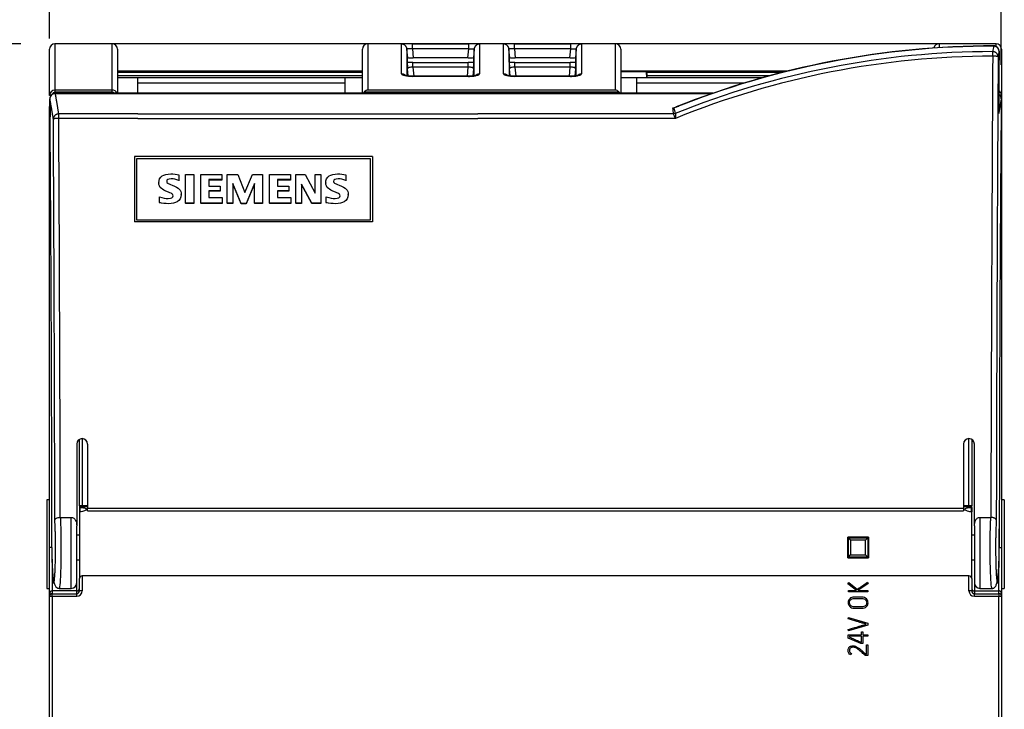
# Model space of a CAD drawing. Units: millimetres. Extents: x 0 to 420, y 0 to 297.
# Drawn here: x 87 to 159, y 171 to 222 of the extents above; entities that cross this region are included whole.
import ezdxf
from ezdxf.enums import TextEntityAlignment as Align

# ---------------------------------------------------------------- set-up
doc = ezdxf.new("R2010")
doc.units = ezdxf.units.MM
for name, color, linetype in [('$DDT_AUDIT_GENERATED_(3DD)', 7, 'Continuous'), ('$DDT_AUDIT_GENERATED_(3E4)', 7, 'Continuous'), ('BESCHRIFTUNG_LED', 7, 'Continuous'), ('BESCHRIFTUNG_TYP', 7, 'Continuous'), ('BOARD', 7, 'Continuous'), ('C98130-A7569-C00', 7, 'Continuous'), ('Default', 7, 'Continuous'), ('SIEMENS-KLEBER-1', 7, 'Continuous')]:
    doc.layers.add(name, color=color, linetype=linetype)
doc.styles.add('SEACAD_seiso_ttf', font='seiso.ttf')
doc.dimstyles.new('Siemens', dxfattribs={"dimtxt": 5, "dimasz": 5, "dimexe": 2.5, "dimexo": 2.5, "dimgap": 0.5, "dimtad": 1, "dimdec": 1, "dimdsep": 46, "dimtxsty": 'SEACAD_seiso_ttf', "dimblk1": '_SE_FILLED', "dimblk2": '_SE_FILLED', "dimsah": 1, "dimcen": 2.5, "dimadec": 1, "dimazin": 0, "dimtfac": 1, "dimtdec": 1, "dimtofl": 0, "dimtmove": 0, "dimatfit": 3, "dimfxl": 1, "dimtolj": 1, "dimarcsym": 0})

# ---------------------------------------------------------------- blocks, each defined once
blk = doc.blocks.new('SE')
at = {"layer": '$DDT_AUDIT_GENERATED_(3DD)', "color": 7, "linetype": 'Continuous'}
for p, q in [((110.756, 217.703), (95.516, 217.703)), ((95.516, 217.322), (95.516, 217.703)), ((110.756, 217.322), (95.516, 217.322)), ((95.516, 216.569), (95.516, 217.322)), ((110.756, 217.322), (110.756, 217.703)), ((110.756, 216.569), (110.756, 217.322))]:
    blk.add_line(p, q, dxfattribs=at)
at = {"layer": '$DDT_AUDIT_GENERATED_(3E4)', "color": 7, "linetype": 'Continuous'}
for p, q in [((141.41, 217.707), (132.192, 217.707)), ((132.192, 217.326), (132.192, 217.707)), ((140.121, 217.326), (132.192, 217.326)), ((132.192, 216.569), (132.192, 217.326))]:
    blk.add_line(p, q, dxfattribs=at)
at = {"layer": 'BESCHRIFTUNG_LED', "color": 7, "linetype": 'Continuous'}
for p, q in [((147.716, 180.549), (147.776, 180.629)), ((148.356, 180.058), (147.716, 180.549)), ((147.776, 180.629), (148.405, 180.149)), ((149.216, 180.571), (148.455, 180.058)), ((149.158, 180.656), (149.216, 180.571)), ((147.747, 180.058), (148.356, 180.058)), ((147.747, 179.955), (147.747, 180.058)), ((149.186, 179.955), (147.747, 179.955)), ((148.455, 180.058), (149.186, 180.058)), ((149.186, 180.058), (149.186, 179.955)), ((147.733, 177.963), (147.76, 178.062)), ((147.76, 178.062), (149.186, 177.647)), ((149.186, 177.507), (147.76, 177.09)), ((149.186, 177.647), (149.186, 177.507)), ((147.76, 177.09), (147.733, 177.188)), ((147.742, 176.798), (148.703, 176.798)), ((147.742, 176.559), (147.742, 176.798)), ((147.842, 176.695), (147.842, 176.625)), ((148.703, 176.695), (147.842, 176.695)), ((148.703, 177.01), (148.806, 177.01)), ((148.703, 176.798), (148.703, 177.01)), ((148.703, 176.254), (148.703, 176.695)), ((148.806, 177.01), (148.806, 176.798)), ((148.806, 176.798), (149.186, 176.798)), ((148.806, 176.695), (148.806, 176.154)), ((149.186, 176.695), (148.806, 176.695)), ((149.186, 176.798), (149.186, 176.695)), ((148.657, 176.154), (147.742, 176.559)), ((148.806, 176.154), (148.657, 176.154)), ((148.677, 176.254), (148.703, 176.254)), ((149.083, 175.38), (149.083, 176.05)), ((149.083, 176.05), (149.186, 176.05)), ((149.186, 176.05), (149.186, 175.28)), ((147.967, 175.424), (147.921, 175.333)), ((149.186, 175.28), (149.002, 175.28)), ((149.035, 175.38), (149.083, 175.38))]:
    blk.add_line(p, q, dxfattribs=at)
for points, knots in [([(148.405, 180.149), (148.412, 180.152), (148.428, 180.163), (148.454, 180.18), (148.479, 180.197), (148.51, 180.219), (148.547, 180.243), (148.586, 180.268), (148.625, 180.295), (148.669, 180.326), (148.713, 180.357), (148.759, 180.386), (148.804, 180.416), (148.91, 180.489), (149.029, 180.569), (149.158, 180.656)], [0, 0, 0, 0, 0.063784, 0.063784, 0.063784, 0.187838, 0.187838, 0.187838, 0.350339, 0.350339, 0.350339, 0.528844, 0.528844, 0.528844, 1, 1, 1, 1]), ([(148.179, 178.747), (148.107, 178.747), (148.044, 178.759), (147.988, 178.784), (147.932, 178.808), (147.887, 178.841), (147.849, 178.882), (147.812, 178.922), (147.784, 178.969), (147.764, 179.019), (147.744, 179.07), (147.735, 179.121), (147.735, 179.227), (147.745, 179.278), (147.764, 179.324), (147.784, 179.372), (147.811, 179.413), (147.847, 179.448), (147.887, 179.488), (147.936, 179.519), (147.993, 179.54), (148.049, 179.56), (148.111, 179.572), (148.179, 179.572), (148.363, 179.572), (148.546, 179.572), (148.729, 179.572), (148.806, 179.572), (148.873, 179.56), (148.93, 179.534), (148.988, 179.508), (149.038, 179.476), (149.118, 179.396), (149.148, 179.35), (149.188, 179.247), (149.198, 179.196), (149.198, 179.034), (149.158, 178.941), (149.08, 178.867), (148.995, 178.786), (148.876, 178.747), (148.729, 178.747), (148.546, 178.747), (148.363, 178.747), (148.179, 178.747)], [0, 0, 0, 0, 0.05099, 0.05099, 0.05099, 0.095476, 0.095476, 0.095476, 0.13757, 0.13757, 0.13757, 0.177699, 0.177699, 0.218557, 0.218557, 0.218557, 0.25751, 0.25751, 0.25751, 0.302502, 0.302502, 0.302502, 0.351962, 0.351962, 0.351962, 0.494591, 0.494591, 0.494591, 0.548073, 0.548073, 0.548073, 0.589458, 0.589458, 0.630843, 0.630843, 0.672227, 0.672227, 0.758759, 0.758759, 0.758759, 0.857304, 0.857304, 0.857304, 1, 1, 1, 1]), ([(149.01, 178.943), (149.066, 178.997), (149.095, 179.063), (149.095, 179.184), (149.088, 179.224), (149.057, 179.302), (149.034, 179.338), (148.971, 179.399), (148.933, 179.422), (148.842, 179.461), (148.789, 179.469), (148.729, 179.469), (148.546, 179.469), (148.363, 179.469), (148.179, 179.469), (148.066, 179.469), (147.979, 179.438), (147.919, 179.376), (147.866, 179.321), (147.837, 179.254), (147.837, 179.135), (147.845, 179.095), (147.859, 179.056), (147.874, 179.016), (147.895, 178.981), (147.924, 178.951), (147.953, 178.92), (147.989, 178.895), (148.032, 178.877), (148.075, 178.859), (148.123, 178.849), (148.179, 178.849), (148.363, 178.849), (148.546, 178.849), (148.729, 178.849), (148.851, 178.849), (148.944, 178.88), (149.01, 178.943)], [0, 0, 0, 0, 0.080879, 0.080879, 0.120842, 0.120842, 0.160806, 0.160806, 0.200769, 0.200769, 0.240733, 0.240733, 0.240733, 0.411917, 0.411917, 0.411917, 0.500404, 0.500404, 0.500404, 0.571662, 0.571662, 0.60772, 0.60772, 0.60772, 0.646355, 0.646355, 0.646355, 0.687231, 0.687231, 0.687231, 0.734419, 0.734419, 0.734419, 0.905608, 0.905608, 0.905608, 1, 1, 1, 1]), ([(149.066, 177.577), (149.053, 177.58), (149.025, 177.589), (148.98, 177.601), (148.934, 177.614), (148.879, 177.631), (148.814, 177.65), (148.75, 177.669), (148.678, 177.69), (148.6, 177.713), (148.521, 177.736), (148.442, 177.759), (148.361, 177.781), (148.173, 177.835), (147.963, 177.896), (147.733, 177.963)], [0, 0, 0, 0, 0.064311, 0.064311, 0.064311, 0.188783, 0.188783, 0.188783, 0.349746, 0.349746, 0.349746, 0.528339, 0.528339, 0.528339, 1, 1, 1, 1]), ([(147.733, 177.188), (147.963, 177.254), (148.173, 177.315), (148.361, 177.37), (148.442, 177.393), (148.521, 177.417), (148.6, 177.44), (148.678, 177.463), (148.75, 177.484), (148.814, 177.502), (148.879, 177.521), (148.934, 177.537), (148.98, 177.551), (149.025, 177.564), (149.053, 177.573), (149.066, 177.577)], [0, 0, 0, 0, 0.471479, 0.471479, 0.471479, 0.650388, 0.650388, 0.650388, 0.811098, 0.811098, 0.811098, 0.935522, 0.935522, 0.935522, 1, 1, 1, 1]), ([(147.921, 175.333), (147.795, 175.396), (147.733, 175.499), (147.733, 175.68), (147.736, 175.716), (147.745, 175.747), (147.753, 175.777), (147.763, 175.804), (147.774, 175.828), (147.786, 175.852), (147.8, 175.871), (147.831, 175.903), (147.846, 175.916), (147.86, 175.927), (147.892, 175.95), (147.928, 175.966), (148.004, 175.985), (148.042, 175.99), (148.116, 175.99), (148.15, 175.987), (148.183, 175.98), (148.216, 175.974), (148.247, 175.966), (148.275, 175.956), (148.318, 175.939), (148.369, 175.913), (148.424, 175.876), (148.48, 175.84), (148.54, 175.794), (148.605, 175.743), (148.67, 175.691), (148.738, 175.633), (148.883, 175.51), (148.958, 175.446), (149.035, 175.38)], [0, 0, 0, 0, 0.181934, 0.181934, 0.233563, 0.233563, 0.233563, 0.274738, 0.274738, 0.274738, 0.306301, 0.306301, 0.337863, 0.337863, 0.337863, 0.392687, 0.392687, 0.447512, 0.447512, 0.498224, 0.498224, 0.498224, 0.543482, 0.543482, 0.543482, 0.624353, 0.624353, 0.624353, 0.731295, 0.731295, 0.731295, 0.865648, 0.865648, 1, 1, 1, 1]), ([(147.842, 176.625), (147.842, 176.621), (147.878, 176.609), (147.922, 176.59), (147.967, 176.571), (148.018, 176.547), (148.14, 176.494), (148.205, 176.465), (148.342, 176.404), (148.406, 176.376), (148.464, 176.349), (148.523, 176.322), (148.573, 176.301), (148.653, 176.265), (148.674, 176.256), (148.677, 176.254)], [0, 0, 0, 0, 0.096186, 0.096186, 0.096186, 0.312539, 0.312539, 0.528892, 0.528892, 0.745245, 0.745245, 0.745245, 0.872622, 0.872622, 1, 1, 1, 1]), ([(149.002, 175.28), (148.997, 175.284), (148.992, 175.287), (148.988, 175.291), (148.957, 175.316), (148.924, 175.347), (148.844, 175.417), (148.802, 175.453), (148.712, 175.53), (148.665, 175.568), (148.619, 175.608), (148.572, 175.648), (148.524, 175.683), (148.48, 175.716), (148.434, 175.75), (148.391, 175.779), (148.35, 175.805), (148.31, 175.83), (148.274, 175.848), (148.243, 175.859), (148.221, 175.868), (148.196, 175.874), (148.167, 175.879), (148.14, 175.885), (148.111, 175.887), (148.052, 175.887), (148.023, 175.884), (147.997, 175.877), (147.969, 175.87), (147.944, 175.859), (147.921, 175.843), (147.863, 175.802), (147.835, 175.733), (147.834, 175.64), (147.833, 175.542), (147.879, 175.469), (147.967, 175.424)], [0, 0, 0, 0, 0.010227, 0.010227, 0.010227, 0.100721, 0.100721, 0.191215, 0.191215, 0.281709, 0.281709, 0.281709, 0.380347, 0.380347, 0.380347, 0.468086, 0.468086, 0.468086, 0.535103, 0.535103, 0.535103, 0.579185, 0.579185, 0.579185, 0.627177, 0.627177, 0.675168, 0.675168, 0.675168, 0.721661, 0.721661, 0.721661, 0.849942, 0.849942, 0.849942, 1, 1, 1, 1])]:
    blk.add_open_spline(points, degree=3, knots=knots, dxfattribs=at)
at = {"layer": 'BESCHRIFTUNG_TYP', "color": 7, "linetype": 'Continuous'}
for p, q in [((159.026, 195.207), (159.016, 195.207)), ((159.026, 193.29), (159.016, 193.29)), ((159.026, 192.801), (159.016, 192.801)), ((159.016, 192.706), (159.026, 192.706)), ((159.026, 191.711), (159.016, 191.711)), ((159.026, 191.701), (159.016, 191.701)), ((159.026, 191.701), (159.026, 191.711)), ((159.026, 191.101), (159.016, 191.101)), ((159.026, 189.778), (159.016, 189.778)), ((159.016, 189.301), (159.026, 189.301)), ((159.026, 188.701), (159.016, 188.701)), ((159.026, 186.901), (159.016, 186.901)), ((159.016, 186.877), (159.026, 186.877)), ((159.026, 185.902), (159.016, 185.902)), ((159.026, 185.901), (159.016, 185.901)), ((159.026, 185.899), (159.016, 185.899)), ((159.026, 185.889), (159.016, 185.889)), ((159.026, 185.401), (159.016, 185.401)), ((159.026, 185.396), (159.016, 185.396)), ((159.026, 185.217), (159.016, 185.217)), ((159.026, 185.149), (159.016, 185.149)), ((159.026, 184.4), (159.016, 184.4)), ((159.026, 183.801), (159.016, 183.801)), ((159.026, 183.799), (159.016, 183.799)), ((159.026, 183.345), (159.016, 183.345)), ((159.026, 183.302), (159.016, 183.302)), ((159.026, 183.037), (159.016, 183.037)), ((159.026, 182.51), (159.016, 182.51)), ((159.026, 182.492), (159.016, 182.492)), ((159.016, 182.301), (159.026, 182.301)), ((159.026, 181.701), (159.016, 181.701)), ((159.026, 181.699), (159.016, 181.699)), ((159.026, 181.694), (159.016, 181.694)), ((159.026, 181.694), (159.016, 181.694)), ((159.026, 181.688), (159.016, 181.688)), ((159.026, 180.431), (159.016, 180.431)), ((159.026, 180.422), (159.016, 180.422)), ((159.016, 180.42), (159.026, 180.42)), ((159.026, 180.094), (159.016, 180.094)), ((159.026, 180.04), (159.016, 180.04)), ((159.026, 180.04), (159.016, 180.04)), ((159.026, 180.038), (159.016, 180.038)), ((159.026, 180.034), (159.016, 180.034)), ((159.026, 180.031), (159.016, 180.031)), ((159.026, 180.027), (159.016, 180.027)), ((159.026, 179.658), (159.026, 179.781)), ((159.026, 178.775), (159.016, 178.775)), ((159.016, 178.768), (159.026, 178.768)), ((159.026, 178.766), (159.016, 178.766)), ((159.026, 178.618), (159.016, 178.618)), ((159.026, 178.594), (159.016, 178.594)), ((159.026, 178.267), (159.016, 178.267)), ((159.026, 178.212), (159.016, 178.212)), ((159.026, 178.205), (159.016, 178.205)), ((159.026, 177.515), (159.016, 177.515)), ((159.026, 177.138), (159.016, 177.138)), ((159.026, 177.102), (159.016, 177.102)), ((159.016, 176.939), (159.026, 176.939)), ((159.026, 176.792), (159.016, 176.792)), ((159.026, 176.767), (159.016, 176.767)), ((159.026, 176.44), (159.016, 176.44)), ((159.026, 176.381), (159.016, 176.381)), ((159.026, 176.379), (159.016, 176.379)), ((159.026, 176.372), (159.016, 176.372)), ((159.026, 176.147), (159.016, 176.147)), ((159.026, 176.062), (159.016, 176.062)), ((159.026, 175.12), (159.016, 175.12)), ((159.026, 175.113), (159.016, 175.113)), ((159.016, 175.113), (159.026, 175.113)), ((159.026, 174.965), (159.016, 174.965)), ((159.026, 174.941), (159.016, 174.941)), ((159.026, 174.614), (159.016, 174.614)), ((159.026, 174.561), (159.016, 174.561)), ((159.026, 174.561), (159.016, 174.561)), ((159.026, 174.558), (159.016, 174.558)), ((159.026, 174.558), (159.016, 174.558)), ((159.026, 174.558), (159.016, 174.558)), ((159.016, 173.289), (159.026, 173.289)), ((159.016, 173.287), (159.026, 173.287)), ((159.016, 173.284), (159.026, 173.284)), ((159.026, 173.139), (159.016, 173.139)), ((159.026, 173.115), (159.016, 173.115)), ((159.026, 172.745), (159.016, 172.745)), ((159.026, 172.728), (159.016, 172.728)), ((159.026, 172.726), (159.016, 172.726)), ((159.026, 171.469), (159.016, 171.469)), ((159.026, 171.46), (159.016, 171.46)), ((159.026, 171.448), (159.016, 171.448))]:
    blk.add_line(p, q, dxfattribs=at)
at = {"layer": 'BOARD', "color": 7, "linetype": 'Continuous'}
for p, q in [((112.016, 217.706), (94.016, 217.706)), ((132.192, 217.706), (131.016, 217.706))]:
    blk.add_line(p, q, dxfattribs=at)
at = {"layer": 'C98130-A7569-C00', "color": 7, "linetype": 'Continuous'}
for p, q in [((93.616, 220.206), (89.416, 220.206)), ((89.416, 220.206), (89.416, 216.812)), ((112.416, 220.206), (93.616, 220.206)), ((93.616, 216.812), (93.616, 220.206)), ((112.416, 220.206), (112.416, 216.812)), ((130.616, 220.206), (112.416, 220.206)), ((114.901, 217.988), (114.9, 220.181)), ((115.695, 220.196), (119.837, 220.196)), ((115.695, 219.831), (115.695, 220.196)), ((119.837, 219.831), (119.837, 220.196)), ((120.633, 220.181), (120.632, 217.988)), ((122.401, 217.988), (122.4, 220.181)), ((123.195, 220.196), (127.337, 220.196)), ((123.195, 219.831), (123.195, 220.196)), ((127.337, 219.831), (127.337, 220.196)), ((128.133, 220.181), (128.132, 217.988)), ((154.416, 220.206), (130.616, 220.206)), ((130.616, 216.812), (130.616, 220.206)), ((154.416, 220.206), (154.416, 219.927)), ((158.616, 220.206), (154.416, 220.206)), ((158.616, 220.007), (158.616, 220.206)), ((89.016, 216.401), (89.016, 219.806)), ((94.016, 219.806), (94.016, 216.569)), ((112.016, 216.569), (112.016, 219.806)), ((115.298, 219.816), (115.299, 217.878)), ((115.353, 219.185), (115.298, 219.816)), ((119.837, 219.831), (115.695, 219.831)), ((115.695, 219.831), (115.753, 219.176)), ((119.78, 219.176), (119.837, 219.831)), ((120.234, 219.816), (120.179, 219.185)), ((120.234, 217.869), (120.234, 219.816)), ((122.798, 219.816), (122.799, 217.878)), ((122.853, 219.185), (122.798, 219.816)), ((127.337, 219.831), (123.195, 219.831)), ((123.195, 219.831), (123.253, 219.176)), ((127.28, 219.176), (127.337, 219.831)), ((127.734, 219.816), (127.679, 219.185)), ((127.734, 217.869), (127.734, 219.816)), ((131.016, 219.806), (131.016, 216.569)), ((158.427, 220.036), (158.427, 220.054)), ((159.016, 219.806), (159.016, 216.401)), ((115.311, 219.187), (115.312, 218.826)), ((115.733, 218.843), (119.8, 218.843)), ((115.733, 218.481), (115.733, 218.843)), ((115.748, 219.176), (115.748, 219.174)), ((119.784, 219.176), (115.748, 219.176)), ((119.784, 219.174), (115.748, 219.174)), ((119.784, 219.176), (119.784, 219.174)), ((119.8, 218.481), (119.8, 218.843)), ((120.221, 218.826), (120.222, 219.187)), ((122.811, 219.187), (122.812, 218.826)), ((123.233, 218.843), (127.3, 218.843)), ((123.233, 218.481), (123.233, 218.843)), ((123.248, 219.176), (123.248, 219.174)), ((127.284, 219.176), (123.248, 219.176)), ((127.284, 219.174), (123.248, 219.174)), ((127.284, 219.176), (127.284, 219.174)), ((127.3, 218.481), (127.3, 218.843)), ((127.721, 218.826), (127.722, 219.187)), ((112.016, 218.185), (94.016, 218.185)), ((94.016, 218.11), (112.016, 218.11)), ((115.39, 217.842), (115.344, 218.371)), ((115.733, 218.481), (115.79, 217.823)), ((119.8, 218.481), (115.733, 218.481)), ((119.743, 217.823), (119.8, 218.481)), ((120.189, 218.371), (120.143, 217.84)), ((122.89, 217.842), (122.844, 218.371)), ((123.233, 218.481), (123.29, 217.823)), ((127.3, 218.481), (123.233, 218.481)), ((127.243, 217.823), (127.3, 218.481)), ((127.689, 218.371), (127.643, 217.84)), ((143.206, 218.185), (131.016, 218.185)), ((131.016, 218.169), (132.884, 218.169)), ((132.884, 218.169), (132.898, 217.707)), ((132.942, 218.11), (132.884, 218.169)), ((132.942, 218.11), (142.919, 218.11)), ((112.016, 217.852), (94.016, 217.852)), ((115.713, 217.823), (115.713, 217.813)), ((119.82, 217.823), (115.713, 217.823)), ((119.82, 217.813), (115.713, 217.813)), ((119.947, 217.826), (119.82, 217.825)), ((119.82, 217.823), (119.82, 217.813)), ((123.213, 217.823), (123.213, 217.813)), ((127.32, 217.823), (123.213, 217.823)), ((127.32, 217.813), (123.213, 217.813)), ((127.447, 217.826), (127.32, 217.825)), ((127.32, 217.823), (127.32, 217.813)), ((132.945, 217.707), (132.945, 217.852)), ((141.933, 217.852), (132.945, 217.852)), ((89.416, 216.812), (93.616, 216.812)), ((89.416, 216.812), (89.416, 216.652)), ((93.616, 216.652), (89.416, 216.652)), ((89.443, 216.555), (89.443, 216.569)), ((137.79, 216.569), (89.443, 216.569)), ((89.443, 216.555), (95.516, 216.555)), ((93.616, 216.652), (93.616, 216.812)), ((95.516, 216.555), (120.516, 216.555)), ((112.216, 216.652), (112.216, 216.569)), ((130.816, 216.652), (112.216, 216.652)), ((112.416, 216.812), (130.616, 216.812)), ((120.516, 216.555), (137.746, 216.555)), ((130.816, 216.569), (130.816, 216.652)), ((89.048, 216.156), (89.059, 214.853)), ((159.016, 216.401), (159.016, 183.206)), ((89.016, 183.206), (89.016, 215.597)), ((95.516, 215.061), (89.698, 215.061)), ((89.698, 214.724), (89.698, 215.061)), ((95.516, 215.061), (120.516, 215.061)), ((134.89, 215.061), (120.516, 215.061)), ((135.027, 215.089), (134.89, 215.061)), ((135.027, 215.089), (134.95, 215.499)), ((95.516, 214.725), (89.698, 214.724)), ((95.516, 214.724), (95.516, 214.725)), ((95.516, 214.724), (120.516, 214.724)), ((120.516, 214.724), (120.516, 214.725)), ((135.033, 214.725), (120.516, 214.725)), ((95.266, 211.933), (95.266, 207.133)), ((112.766, 211.933), (95.266, 211.933)), ((112.766, 211.933), (112.766, 207.133)), ((112.766, 207.133), (95.266, 207.133)), ((91.216, 186.28), (91.216, 191.153)), ((91.416, 191.206), (91.416, 186.262)), ((156.616, 186.262), (156.616, 191.206)), ((156.816, 191.152), (156.816, 186.28)), ((91.016, 190.806), (91.016, 184.811)), ((91.816, 190.806), (91.816, 186.099)), ((156.216, 190.806), (156.216, 186.099)), ((157.016, 184.811), (157.016, 190.806)), ((89.016, 186.706), (88.82, 186.706)), ((88.82, 186.706), (88.82, 180.206)), ((91.216, 186.28), (91.216, 186.195)), ((91.816, 186.195), (91.216, 186.195)), ((91.216, 186.195), (91.216, 186.145)), ((91.216, 186.145), (91.216, 185.832)), ((91.266, 186.145), (91.216, 186.145)), ((91.266, 185.832), (91.266, 186.145)), ((91.816, 186.262), (91.416, 186.262)), ((91.816, 186.099), (156.216, 186.099)), ((91.816, 185.891), (91.816, 186.099)), ((156.616, 186.262), (156.216, 186.262)), ((156.816, 186.195), (156.216, 186.195)), ((156.216, 186.099), (156.216, 185.891)), ((156.766, 186.145), (156.816, 186.145)), ((156.766, 186.145), (156.766, 185.832)), ((156.816, 186.195), (156.816, 186.28)), ((156.816, 186.145), (156.816, 186.195)), ((156.816, 186.145), (156.816, 185.832)), ((159.213, 186.706), (159.016, 186.706)), ((159.213, 186.706), (159.213, 180.206)), ((89.811, 185.421), (90.616, 185.421)), ((90.616, 180.206), (90.616, 185.421)), ((91.216, 185.832), (91.216, 180.938)), ((91.266, 185.832), (91.216, 185.832)), ((91.716, 186.021), (91.716, 186.02)), ((91.816, 185.891), (156.216, 185.891)), ((156.316, 186.02), (156.316, 186.021)), ((156.766, 185.832), (156.816, 185.832)), ((156.816, 180.938), (156.816, 185.832)), ((157.416, 185.421), (157.416, 180.206)), ((157.416, 185.421), (158.222, 185.421)), ((91.016, 180.606), (91.016, 184.811)), ((157.016, 184.811), (157.016, 180.606)), ((91.216, 184.106), (91.016, 184.106)), ((149.22, 183.96), (147.713, 183.96)), ((147.765, 183.909), (149.169, 183.909)), ((147.765, 183.909), (147.916, 183.751)), ((149.017, 183.751), (149.168, 183.909)), ((157.016, 184.106), (156.816, 184.106)), ((158.842, 183.206), (158.842, 184.59)), ((89.016, 179.819), (89.016, 183.206)), ((89.187, 183.206), (89.016, 183.206)), ((89.186, 183.206), (89.186, 183.206)), ((149.017, 183.751), (147.916, 183.751)), ((149.017, 182.662), (149.017, 183.751)), ((158.816, 183.206), (159.016, 183.206)), ((158.846, 183.206), (158.847, 183.206)), ((159.016, 183.206), (159.016, 179.819)), ((147.713, 182.453), (149.22, 182.453)), ((147.765, 182.504), (147.916, 182.662)), ((149.169, 182.504), (147.765, 182.504)), ((147.916, 182.662), (149.017, 182.662)), ((149.017, 182.662), (149.168, 182.504)), ((89.216, 181.9), (89.216, 180.019)), ((91.016, 182.306), (91.216, 182.306)), ((156.816, 182.306), (157.016, 182.306)), ((158.816, 180.019), (158.816, 182.112)), ((156.616, 181.123), (91.416, 181.123)), ((91.416, 181.123), (91.416, 180.026)), ((156.616, 180.026), (156.616, 181.123)), ((91.016, 180.019), (91.016, 180.606)), ((91.216, 180.021), (91.216, 180.938)), ((156.816, 180.938), (156.816, 180.021)), ((157.016, 180.606), (157.016, 180.019)), ((88.82, 180.206), (89.016, 180.206)), ((89.016, 179.619), (89.016, 179.819)), ((89.016, 160.794), (89.016, 179.619)), ((91.016, 180.019), (89.216, 180.019)), ((89.216, 180.019), (89.216, 179.818)), ((89.216, 179.818), (91.016, 179.818)), ((89.216, 179.623), (89.216, 179.818)), ((91.016, 179.623), (89.216, 179.623)), ((89.216, 179.623), (89.216, 160.789)), ((89.722, 180.206), (90.616, 180.206)), ((91.016, 179.818), (91.016, 180.019)), ((91.016, 179.623), (91.016, 179.818)), ((157.016, 180.019), (158.816, 180.019)), ((157.016, 180.019), (157.016, 179.818)), ((157.016, 179.818), (158.816, 179.818)), ((157.016, 179.623), (157.016, 179.818)), ((158.816, 179.623), (157.016, 179.623)), ((157.416, 180.206), (158.31, 180.206)), ((158.816, 179.818), (158.816, 180.019)), ((158.816, 179.818), (158.816, 179.623)), ((158.816, 160.789), (158.816, 179.623)), ((159.016, 180.206), (159.213, 180.206)), ((159.016, 179.819), (159.016, 179.619)), ((159.016, 179.619), (159.016, 160.794))]:
    blk.add_line(p, q, dxfattribs=at)
for centre, radius, start, end in [((89.416, 219.806), 0.4, 90, 180), ((93.616, 219.806), 0.4, 0, 90), ((112.416, 219.806), 0.4, 90, 180), ((115.505, 208.993), 11.205, 89.02397, 93.09423), ((120.089, 212.276), 7.924, 86.06244, 91.81935), ((123.005, 208.993), 11.205, 89.02397, 93.09423), ((127.589, 212.276), 7.924, 86.06244, 91.81935), ((130.616, 219.806), 0.4, 0, 90), ((154.416, 219.806), 0.4, 90, 166.66227), ((158.616, 219.806), 0.4, 0, 90), ((158.455, 156.881), 63.155, 90.02554, 111.85014), ((158.457, 156.938), 62.694, 90.08777, 111.94538), ((158.447, 156.993), 63.061, 90.01819, 111.73415), ((213.804, 210.757), 56.149, 170.48773, 170.90567), ((158.427, 219.654), 0.4, 359.64263, 90.01392), ((115.735, 225.882), 6.708, 266.37174, 270.11097), ((115.718, 213.815), 5.028, 89.83421, 94.64119), ((131.636, 219.76), 16.351, 183.27324, 184.87092), ((119.797, 225.882), 6.708, 269.88904, 273.62825), ((119.814, 213.815), 5.028, 85.35885, 90.16575), ((103.886, 219.761), 16.362, 355.1296, 356.72624), ((123.235, 225.882), 6.708, 266.37174, 270.11097), ((123.218, 213.815), 5.028, 89.83421, 94.64119), ((139.136, 219.76), 16.351, 183.27324, 184.87092), ((127.297, 225.882), 6.708, 269.88904, 273.62825), ((127.314, 213.815), 5.028, 85.35885, 90.16575), ((111.386, 219.761), 16.362, 355.1296, 356.72624), ((158.459, 157.017), 62.282, 90.08968, 112.09387), ((8988.398, 165.946), 8830.197, 179.6538166, 179.873638), ((89.421, 216.406), 0.405, 90.73095, 180.69731), ((89.443, 216.169), 0.4, 90, 180.50089), ((89.426, 216.443), 0.209, 92.52489, 164.89314), ((93.611, 216.406), 0.405, 24.01962, 89.26833), ((93.607, 216.443), 0.209, 37.47336, 87.47759), ((112.384, 216.389), 0.367, 124.55625, 150.49078), ((112.513, 216.315), 0.506, 100.9838, 131.84793), ((109.994, 214.399), 3.164, 45.38473, 46.42346), ((130.52, 216.315), 0.506, 48.15207, 79.0162), ((133.039, 214.399), 3.164, 133.57654, 134.61527), ((130.649, 216.389), 0.367, 29.50922, 55.44375), ((158.611, 216.406), 0.405, 359.30341, 61.21445), ((158.59, 216.169), 0.4, 359.49956, 40.97058), ((137.525, 206.204), 9.657, 103.35123, 106.30845), ((134.806, 215.893), 0.42, 270.98507, 290.10926), ((485.417, 280.959), 356.667, 190.57978, 190.64708), ((129.782, 212.696), 5.63, 21.12681, 24.84793), ((140.332, 199.812), 16.584, 108.27535, 108.93451), ((148.959, 215.144), 13.932, 180.22776, 181.725), ((-9073.042, 164.787), 9162.876, 0.1290239, 0.3122635), ((91.416, 190.806), 0.4, 0, 180), ((156.616, 190.806), 0.4, 0, 180), ((-168.415, 183.207), 316.18, 359.87264, 0.12709), ((511.904, 183.206), 362.736, 179.88908, 180.11092), ((91.414, 180.924), 0.198, 89.43166, 176.07568), ((156.618, 180.924), 0.199, 3.93007, 90.56258), ((90.616, 180.606), 0.4, 270, 360), ((157.416, 180.606), 0.4, 180, 270), ((91.015, 180.025), 0.401, 270.18038, 0.18029), ((91.015, 180.02), 0.202, 270.4456, 0.43431), ((157.018, 180.025), 0.401, 179.81989, 269.81944), ((157.018, 180.02), 0.202, 179.56525, 269.55484)]:
    blk.add_arc(centre, radius, start, end, dxfattribs=at)
for points, weights in [([(115.224, 220.015), (115.105, 220.181), (114.9, 220.181)], [1, 0.889972657782, 1]), ([(120.633, 220.181), (120.462, 220.181), (120.344, 220.058)], [1, 0.919473926519, 1]), ([(122.724, 220.015), (122.605, 220.181), (122.4, 220.181)], [1, 0.88997265778, 1]), ([(128.133, 220.181), (127.962, 220.181), (127.844, 220.058)], [1, 0.919473926518, 1]), ([(115.298, 219.816), (115.289, 219.926), (115.224, 220.015)], [1, 0.964238077937, 1]), ([(120.344, 220.058), (120.247, 219.956), (120.234, 219.816)], [1, 0.943519854774, 1]), ([(122.798, 219.816), (122.789, 219.926), (122.724, 220.015)], [1, 0.964238077937, 1]), ([(127.844, 220.058), (127.747, 219.956), (127.734, 219.816)], [1, 0.943519854775, 1]), ([(158.761, 219.251), (158.755, 219.626), (158.361, 219.632)], [1, 0.712428934843, 1]), ([(158.362, 219.298), (158.361, 219.552), (158.361, 219.632)], [1, 0.842739965087, 1]), ([(158.827, 219.654), (158.821, 220.03), (158.427, 220.036)], [1, 0.712537155175, 1]), ([(158.827, 219.654), (158.794, 219.457), (158.761, 219.251)], [1, 0.999977968298, 1]), ([(158.827, 219.654), (158.813, 217.374), (158.8, 215.09)], [1, 0.999984895912, 1]), ([(158.827, 219.652), (158.827, 219.653), (158.827, 219.654)], [1, 0.999653414732, 1]), ([(158.827, 219.649), (158.827, 219.65), (158.827, 219.652)], [1, 0.999651524403, 1]), ([(158.761, 219.251), (158.741, 219.296), (158.362, 219.298)], [1, 0.725250491714, 1]), ([(158.761, 219.251), (158.656, 202.295), (158.624, 185.231)], [1, 0.999170942512, 1]), ([(115.156, 217.898), (115.045, 217.988), (114.901, 217.988)], [1, 0.94049816316, 1]), ([(120.632, 217.988), (120.489, 217.988), (120.378, 217.899)], [1, 0.941257016593, 1]), ([(122.656, 217.898), (122.545, 217.988), (122.401, 217.988)], [1, 0.940498163162, 1]), ([(128.132, 217.988), (127.989, 217.988), (127.878, 217.899)], [1, 0.941257016594, 1]), ([(132.945, 217.852), (132.944, 218.108), (132.942, 218.11)], [1, 0.757564984411, 1]), ([(89.443, 216.555), (89.049, 216.549), (89.044, 216.169)], [1, 0.712043904442, 1]), ([(89.698, 215.061), (89.571, 215.87), (89.443, 216.555)], [1, 0.99967447762, 1]), ([(158.989, 216.169), (158.986, 216.374), (158.808, 216.489)], [1, 0.88269240398, 1]), ([(89.142, 216.432), (89.016, 216.424), (89.016, 216.401)], [1, 0.828607990809, 1]), ([(89.044, 216.169), (89.043, 216.167), (89.043, 216.166)], [1, 0.999647526009, 1]), ([(89.187, 183.38), (89.186, 199.887), (89.044, 216.169)], [1, 0.996616390579, 1]), ([(89.299, 214.682), (89.172, 215.488), (89.044, 216.169)], [1, 0.999674489886, 1]), ([(158.989, 216.169), (158.894, 215.664), (158.8, 215.09)], [1, 0.999821053548, 1]), ([(158.989, 216.169), (158.852, 200.489), (158.846, 184.593)], [1, 0.996860805306, 1]), ([(159.016, 216.401), (159.016, 216.424), (158.891, 216.432)], [1, 0.828608065876, 1]), ([(158.99, 216.166), (158.99, 216.167), (158.989, 216.169)], [1, 0.999647774425, 1]), ([(158.989, 216.162), (158.99, 216.164), (158.99, 216.166)], [1, 0.99964779533, 1]), ([(89.698, 215.061), (89.305, 215.055), (89.299, 214.682)], [1, 0.712941718852, 1]), ([(89.698, 214.724), (89.318, 214.722), (89.299, 214.682)], [1, 0.725272796747, 1]), ([(89.408, 185.231), (89.381, 199.994), (89.299, 214.682)], [1, 0.999379250582, 1]), ([(158.846, 184.593), (158.846, 183.9), (158.846, 183.206)], [1, 0.999994004859, 1]), ([(147.713, 182.453), (147.72, 183.206), (147.713, 183.96)], [1, 0.967956223794, 1]), ([(149.22, 183.96), (149.213, 183.206), (149.22, 182.453)], [1, 0.967956223794, 1]), ([(89.187, 183.206), (89.187, 183.293), (89.187, 183.38)], [1, 0.999999901282, 1]), ([(89.216, 180.019), (89.016, 180.019), (89.016, 179.819)], [1, 0.707106781187, 1]), ([(89.216, 179.818), (89.016, 179.818), (89.016, 179.619)], [1, 0.707106781186, 1]), ([(89.216, 179.623), (89.016, 179.623), (89.016, 179.619)], [1, 0.707106781175, 1]), ([(91.016, 180.019), (91.216, 180.019), (91.216, 180.218)], [1, 0.707106781186, 1]), ([(91.416, 180.026), (91.216, 180.026), (91.216, 180.021)], [1, 0.7071067812, 1]), ([(156.816, 180.021), (156.816, 180.026), (156.616, 180.026)], [1, 0.707106781183, 1]), ([(156.816, 180.218), (156.816, 180.019), (157.016, 180.019)], [1, 0.707106781187, 1]), ([(159.016, 179.819), (159.016, 180.019), (158.816, 180.019)], [1, 0.707106781187, 1]), ([(159.016, 179.619), (159.016, 179.818), (158.816, 179.818)], [1, 0.707106781187, 1]), ([(159.016, 179.619), (159.016, 179.623), (158.816, 179.623)], [1, 0.707106781175, 1])]:
    blk.add_rational_spline(points, weights, degree=2, dxfattribs=at)
for points, knots in [([(115.695, 219.831), (115.59, 219.84), (115.486, 219.844), (115.339, 219.839), (115.297, 219.83), (115.298, 219.816)], [0, 0, 0, 0, 0.5, 0.5, 1, 1, 1, 1]), ([(119.837, 219.831), (119.943, 219.84), (120.047, 219.844), (120.194, 219.839), (120.235, 219.83), (120.234, 219.816)], [0, 0, 0, 0, 0.5, 0.5, 1, 1, 1, 1]), ([(123.195, 219.831), (123.09, 219.84), (122.986, 219.844), (122.839, 219.839), (122.797, 219.83), (122.798, 219.816)], [0, 0, 0, 0, 0.5, 0.5, 1, 1, 1, 1]), ([(127.337, 219.831), (127.443, 219.84), (127.547, 219.844), (127.694, 219.839), (127.735, 219.83), (127.734, 219.816)], [0, 0, 0, 0, 0.5, 0.5, 1, 1, 1, 1]), ([(114.901, 217.988), (114.901, 217.966), (114.922, 217.943), (115.003, 217.901), (115.063, 217.882), (115.287, 217.833), (115.498, 217.813), (115.713, 217.813)], [0, 0, 0, 0, 0.25, 0.25, 0.5, 0.5, 1, 1, 1, 1]), ([(115.733, 218.481), (115.626, 218.49), (115.519, 218.483), (115.378, 218.441), (115.342, 218.408), (115.344, 218.371)], [0, 0, 0, 0, 0.5, 0.5, 1, 1, 1, 1]), ([(120.189, 218.371), (120.191, 218.408), (120.156, 218.441), (120.013, 218.483), (119.907, 218.49), (119.8, 218.481)], [0, 0, 0, 0, 0.5, 0.5, 1, 1, 1, 1]), ([(119.82, 217.813), (119.927, 217.813), (120.033, 217.818), (120.23, 217.836), (120.32, 217.849), (120.544, 217.898), (120.632, 217.943), (120.632, 217.988)], [0, 0, 0, 0, 0.25, 0.25, 0.5, 0.5, 1, 1, 1, 1]), ([(122.401, 217.988), (122.401, 217.966), (122.422, 217.943), (122.503, 217.901), (122.563, 217.882), (122.787, 217.833), (122.998, 217.813), (123.213, 217.813)], [0, 0, 0, 0, 0.25, 0.25, 0.5, 0.5, 1, 1, 1, 1]), ([(123.233, 218.481), (123.126, 218.49), (123.019, 218.483), (122.878, 218.441), (122.842, 218.408), (122.844, 218.371)], [0, 0, 0, 0, 0.5, 0.5, 1, 1, 1, 1]), ([(127.689, 218.371), (127.691, 218.408), (127.656, 218.441), (127.513, 218.483), (127.407, 218.49), (127.3, 218.481)], [0, 0, 0, 0, 0.5, 0.5, 1, 1, 1, 1]), ([(127.32, 217.813), (127.427, 217.813), (127.533, 217.818), (127.73, 217.836), (127.82, 217.849), (128.044, 217.898), (128.132, 217.943), (128.132, 217.988)], [0, 0, 0, 0, 0.25, 0.25, 0.5, 0.5, 1, 1, 1, 1]), ([(115.713, 217.823), (115.639, 217.824), (115.509, 217.827), (115.326, 217.846), (115.205, 217.868), (115.151, 217.885), (115.143, 217.888), (115.143, 217.888)], [0, 0, 0, 0, 0.2518456, 0.5163463, 0.7417902, 0.9079498, 1, 1, 1, 1]), ([(120.39, 217.889), (120.39, 217.889), (120.385, 217.886), (120.355, 217.876), (120.275, 217.857), (120.139, 217.838), (120.014, 217.826), (119.948, 217.826), (119.947, 217.826)], [0, 0, 0, 0, 0.077121, 0.224941, 0.43404, 0.693496, 0.995875, 1, 1, 1, 1]), ([(123.213, 217.823), (123.139, 217.824), (123.009, 217.827), (122.826, 217.846), (122.705, 217.868), (122.651, 217.885), (122.643, 217.888), (122.643, 217.888)], [0, 0, 0, 0, 0.251846, 0.516346, 0.74179, 0.90795, 1, 1, 1, 1]), ([(127.89, 217.889), (127.89, 217.889), (127.885, 217.886), (127.855, 217.876), (127.775, 217.857), (127.639, 217.838), (127.514, 217.826), (127.448, 217.826), (127.447, 217.826)], [0, 0, 0, 0, 0.077121, 0.224941, 0.43404, 0.693496, 0.995875, 1, 1, 1, 1]), ([(91.416, 186.262), (91.363, 186.262), (91.311, 186.264), (91.238, 186.271), (91.216, 186.275), (91.216, 186.28)], [0, 0, 0, 0, 0.5, 0.5, 1, 1, 1, 1]), ([(91.266, 186.145), (91.385, 186.145), (91.502, 186.135), (91.667, 186.095), (91.716, 186.062), (91.716, 186.021)], [0, 0, 0, 0, 0.5, 0.5, 1, 1, 1, 1]), ([(156.316, 186.021), (156.316, 186.062), (156.365, 186.095), (156.531, 186.135), (156.647, 186.145), (156.766, 186.145)], [0, 0, 0, 0, 0.5, 0.5, 1, 1, 1, 1]), ([(156.816, 186.28), (156.816, 186.275), (156.795, 186.271), (156.721, 186.264), (156.669, 186.262), (156.616, 186.262)], [0, 0, 0, 0, 0.5, 0.5, 1, 1, 1, 1]), ([(89.408, 185.231), (89.416, 185.255), (89.431, 185.302), (89.521, 185.364), (89.653, 185.41), (89.761, 185.417), (89.811, 185.421)], [0, 0, 0, 0, 0.249406, 0.498349, 0.764448, 1, 1, 1, 1]), ([(89.811, 185.421), (89.815, 185.333), (89.824, 185.159), (89.841, 184.76), (89.857, 183.981), (89.862, 182.7), (89.835, 181.293), (89.789, 180.502), (89.748, 180.237), (89.729, 180.204), (89.72, 180.207)], [0, 0, 0, 0, 0.051714, 0.10342, 0.206593, 0.411276, 0.616026, 0.820984, 0.924327, 1, 1, 1, 1]), ([(90.616, 185.421), (90.684, 185.421), (90.75, 185.395), (90.858, 185.314), (90.9, 185.259), (90.994, 185.081), (91.016, 184.946), (91.016, 184.811)], [0, 0, 0, 0, 0.25, 0.25, 0.5, 0.5, 1, 1, 1, 1]), ([(91.716, 186.02), (91.716, 185.979), (91.667, 185.931), (91.502, 185.857), (91.385, 185.832), (91.266, 185.832)], [0, 0, 0, 0, 0.5, 0.5, 1, 1, 1, 1]), ([(156.766, 185.832), (156.647, 185.832), (156.531, 185.857), (156.365, 185.931), (156.316, 185.979), (156.316, 186.02)], [0, 0, 0, 0, 0.5, 0.5, 1, 1, 1, 1]), ([(157.016, 184.811), (157.016, 184.878), (157.022, 184.944), (157.049, 185.075), (157.07, 185.139), (157.132, 185.258), (157.174, 185.313), (157.282, 185.395), (157.348, 185.421), (157.416, 185.421)], [0, 0, 0, 0, 0.25, 0.25, 0.5, 0.5, 0.75, 0.75, 1, 1, 1, 1]), ([(158.311, 180.206), (158.303, 180.205), (158.284, 180.24), (158.244, 180.502), (158.198, 181.293), (158.17, 182.699), (158.175, 183.981), (158.192, 184.76), (158.209, 185.159), (158.218, 185.333), (158.222, 185.421)], [0, 0, 0, 0, 0.071791, 0.175565, 0.381377, 0.586981, 0.792517, 0.896123, 0.948055, 1, 1, 1, 1]), ([(158.624, 185.231), (158.622, 185.241), (158.619, 185.259), (158.607, 185.28), (158.597, 185.293), (158.582, 185.31), (158.556, 185.333), (158.507, 185.362), (158.448, 185.386), (158.379, 185.404), (158.303, 185.417), (158.249, 185.419), (158.222, 185.421)], [0, 0, 0, 0, 0.104451, 0.182496, 0.230766, 0.24749, 0.380857, 0.498347, 0.627091, 0.748499, 0.872176, 1, 1, 1, 1]), ([(89.191, 183.206), (89.193, 182.932), (89.195, 182.467), (89.217, 181.777), (89.253, 181.227), (89.305, 180.812), (89.378, 180.517), (89.476, 180.328), (89.592, 180.226), (89.68, 180.213), (89.72, 180.21)], [0, 0, 0, 0, 0.170111, 0.33851, 0.490956, 0.627792, 0.749007, 0.854166, 0.942433, 1, 1, 1, 1]), ([(158.285, 180.207), (158.304, 180.207), (158.342, 180.206), (158.416, 180.219), (158.501, 180.264), (158.592, 180.38), (158.672, 180.603), (158.741, 180.98), (158.794, 181.552), (158.823, 182.183), (158.838, 182.769), (158.84, 183.049), (158.841, 183.206)], [0, 0, 0, 0, 0.014686, 0.035413, 0.096973, 0.185982, 0.301786, 0.443352, 0.609675, 0.799964, 0.904281, 1, 1, 1, 1])]:
    blk.add_open_spline(points, degree=3, knots=knots, dxfattribs=at)
for points, weights in [([(89.187, 183.206), (89.187, 179.08), (89.382, 180.861), (89.577, 182.642), (89.408, 185.231)], [1, 0.533134235102, 1, 0.533134235102, 1]), ([(158.624, 185.231), (158.456, 182.642), (158.651, 180.861), (158.846, 179.08), (158.846, 183.206)], [1, 0.533128261021, 1, 0.533128261021, 1])]:
    blk.add_rational_spline(points, weights, degree=2, knots=[0, 0, 0, 0.5, 0.5, 1, 1, 1], dxfattribs=at)
blk.add_open_spline([(147.916, 183.751), (147.916, 183.392), (147.916, 183.021), (147.916, 182.662)], degree=3, dxfattribs=at)
at = {"layer": 'SIEMENS-KLEBER-1', "color": 7, "linetype": 'Continuous'}
for p, q in [((112.616, 211.763), (95.416, 211.763)), ((95.416, 211.763), (95.416, 207.283)), ((112.616, 207.283), (112.616, 211.763)), ((97.051, 209.999), (97.051, 209.971)), ((98.534, 210.571), (98.534, 210.163)), ((98.534, 210.163), (98.534, 210.135)), ((99.012, 208.504), (99.012, 210.613)), ((99.012, 210.613), (99.629, 210.613)), ((99.629, 210.613), (99.629, 208.504)), ((100.144, 208.504), (100.144, 210.613)), ((100.144, 210.613), (101.688, 210.613)), ((101.688, 210.227), (100.738, 210.227)), ((100.738, 210.227), (100.738, 209.756)), ((101.688, 210.199), (100.738, 210.199)), ((101.688, 210.613), (101.688, 210.227)), ((101.688, 210.227), (101.688, 210.199)), ((102.08, 208.504), (102.08, 210.613)), ((102.08, 210.613), (102.854, 210.613)), ((103.106, 208.483), (102.505, 209.946)), ((102.505, 209.946), (102.505, 208.504)), ((102.854, 210.613), (103.386, 209.291)), ((103.386, 209.291), (103.937, 210.613)), ((104.093, 209.946), (103.476, 208.483)), ((103.937, 210.613), (104.676, 210.613)), ((104.093, 208.504), (104.093, 209.946)), ((104.676, 210.613), (104.676, 208.504)), ((105.195, 208.504), (105.195, 210.613)), ((105.195, 210.613), (106.738, 210.613)), ((106.738, 210.227), (105.789, 210.227)), ((105.789, 210.227), (105.789, 209.756)), ((106.738, 210.199), (105.789, 210.199)), ((106.738, 210.613), (106.738, 210.227)), ((106.738, 210.227), (106.738, 210.199)), ((107.127, 208.504), (107.127, 210.613)), ((107.127, 210.613), (107.821, 210.613)), ((107.821, 210.613), (108.55, 209.243)), ((108.55, 209.243), (108.55, 210.613)), ((108.55, 210.613), (108.976, 210.613)), ((108.976, 210.613), (108.976, 208.504)), ((109.324, 209.998), (109.324, 209.97)), ((110.81, 210.571), (110.81, 210.163)), ((110.81, 210.163), (110.81, 210.135)), ((100.738, 209.756), (101.565, 209.756)), ((101.565, 209.407), (100.738, 209.407)), ((100.738, 209.407), (100.738, 208.914)), ((101.565, 209.379), (100.738, 209.379)), ((101.565, 209.756), (101.565, 209.407)), ((101.565, 209.407), (101.565, 209.379)), ((103.106, 208.454), (102.505, 209.918)), ((104.093, 209.918), (103.476, 208.454)), ((105.789, 209.756), (106.614, 209.756)), ((106.614, 209.407), (105.789, 209.407)), ((105.789, 209.407), (105.789, 208.914)), ((106.614, 209.379), (105.789, 209.379)), ((106.614, 209.756), (106.614, 209.407)), ((106.614, 209.407), (106.614, 209.379)), ((108.308, 208.504), (107.553, 209.896)), ((107.553, 209.896), (107.553, 208.504)), ((108.308, 208.476), (107.553, 209.868)), ((97.095, 208.538), (97.095, 208.964)), ((97.095, 208.538), (97.095, 208.51)), ((98.702, 209.112), (98.702, 209.14)), ((99.629, 208.504), (99.012, 208.504)), ((99.012, 208.504), (99.012, 208.476)), ((99.629, 208.504), (99.629, 208.476)), ((101.709, 208.504), (100.144, 208.504)), ((100.144, 208.504), (100.144, 208.476)), ((100.738, 208.914), (101.709, 208.914)), ((101.709, 208.914), (101.709, 208.504)), ((101.709, 208.504), (101.709, 208.476)), ((102.505, 208.504), (102.08, 208.504)), ((102.08, 208.504), (102.08, 208.476)), ((102.505, 208.504), (102.505, 208.476)), ((103.476, 208.483), (103.106, 208.483)), ((103.106, 208.483), (103.106, 208.454)), ((103.476, 208.483), (103.476, 208.454)), ((104.676, 208.504), (104.093, 208.504)), ((104.093, 208.504), (104.093, 208.476)), ((104.676, 208.504), (104.676, 208.476)), ((106.761, 208.504), (105.195, 208.504)), ((105.195, 208.504), (105.195, 208.476)), ((105.789, 208.914), (106.761, 208.914)), ((106.761, 208.914), (106.761, 208.504)), ((106.761, 208.504), (106.761, 208.476)), ((107.553, 208.504), (107.127, 208.504)), ((107.127, 208.504), (107.127, 208.476)), ((107.553, 208.504), (107.553, 208.476)), ((108.976, 208.504), (108.308, 208.504)), ((108.308, 208.504), (108.308, 208.476)), ((108.976, 208.504), (108.976, 208.476)), ((109.368, 208.538), (109.368, 208.964)), ((109.368, 208.538), (109.368, 208.51)), ((110.979, 209.115), (110.979, 209.143)), ((99.629, 208.476), (99.012, 208.476)), ((101.709, 208.476), (100.144, 208.476)), ((102.505, 208.476), (102.08, 208.476)), ((103.476, 208.454), (103.106, 208.454)), ((104.676, 208.476), (104.093, 208.476)), ((106.761, 208.476), (105.195, 208.476)), ((107.553, 208.476), (107.127, 208.476)), ((108.976, 208.476), (108.308, 208.476)), ((95.416, 207.283), (112.616, 207.283))]:
    blk.add_line(p, q, dxfattribs=at)
for points, knots in [([(97.095, 208.964), (97.341, 208.886), (97.556, 208.845), (97.739, 208.847), (97.984, 208.849), (98.108, 208.912), (98.108, 209.091), (98.091, 209.13), (98.054, 209.162), (98.013, 209.198), (97.916, 209.249), (97.763, 209.311), (97.494, 209.421), (97.322, 209.509), (97.245, 209.574), (97.117, 209.683), (97.051, 209.824), (97.051, 210.217), (97.136, 210.383), (97.305, 210.497), (97.458, 210.601), (97.667, 210.651), (98.145, 210.651), (98.347, 210.625), (98.534, 210.571)], [0, 0, 0, 0, 0.145923, 0.145923, 0.145923, 0.2437, 0.2437, 0.279551, 0.279551, 0.279551, 0.352537, 0.352537, 0.352537, 0.481788, 0.481788, 0.481788, 0.587896, 0.587896, 0.719434, 0.719434, 0.719434, 0.873403, 0.873403, 1, 1, 1, 1]), ([(98.534, 210.163), (98.333, 210.246), (98.143, 210.287), (97.745, 210.287), (97.633, 210.224), (97.633, 210.047), (97.658, 210.007), (97.706, 209.976), (97.745, 209.952), (97.852, 209.899), (98.031, 209.824), (98.296, 209.712), (98.47, 209.609), (98.557, 209.525), (98.655, 209.431), (98.702, 209.3), (98.702, 208.898), (98.601, 208.716), (98.4, 208.599), (98.242, 208.506), (98.034, 208.461), (97.53, 208.461), (97.302, 208.485), (97.095, 208.538)], [0, 0, 0, 0, 0.093678, 0.093678, 0.209623, 0.209623, 0.256268, 0.256268, 0.256268, 0.335382, 0.335382, 0.335382, 0.469313, 0.469313, 0.469313, 0.56354, 0.56354, 0.706592, 0.706592, 0.706592, 0.856688, 0.856688, 1, 1, 1, 1]), ([(109.368, 208.964), (109.616, 208.886), (109.83, 208.845), (110.014, 208.847), (110.262, 208.849), (110.384, 208.912), (110.384, 209.089), (110.367, 209.13), (110.33, 209.162), (110.288, 209.199), (110.19, 209.249), (110.037, 209.311), (109.769, 209.421), (109.597, 209.507), (109.518, 209.574), (109.389, 209.684), (109.324, 209.824), (109.324, 210.216), (109.409, 210.383), (109.579, 210.497), (109.732, 210.6), (109.939, 210.651), (110.42, 210.651), (110.623, 210.625), (110.81, 210.571)], [0, 0, 0, 0, 0.145985, 0.145985, 0.145985, 0.24464, 0.24464, 0.279717, 0.279717, 0.279717, 0.352866, 0.352866, 0.352866, 0.482188, 0.482188, 0.482188, 0.587708, 0.587708, 0.719608, 0.719608, 0.719608, 0.872549, 0.872549, 1, 1, 1, 1]), ([(110.81, 210.163), (110.609, 210.246), (110.418, 210.287), (110.017, 210.287), (109.906, 210.223), (109.906, 210.046), (109.931, 210.007), (109.977, 209.976), (110.018, 209.95), (110.127, 209.899), (110.305, 209.824), (110.571, 209.711), (110.746, 209.61), (110.833, 209.525), (110.932, 209.428), (110.979, 209.3), (110.979, 208.898), (110.878, 208.716), (110.676, 208.599), (110.516, 208.506), (110.308, 208.461), (109.805, 208.461), (109.578, 208.485), (109.368, 208.538)], [0, 0, 0, 0, 0.092824, 0.092824, 0.209235, 0.209235, 0.256066, 0.256066, 0.256066, 0.335595, 0.335595, 0.335595, 0.469531, 0.469531, 0.469531, 0.561965, 0.561965, 0.706606, 0.706606, 0.706606, 0.85798, 0.85798, 1, 1, 1, 1])]:
    blk.add_open_spline(points, degree=3, knots=knots, dxfattribs=at)
blk = doc.blocks.new('DMBLK1')
at = {"layer": 'Default', "linetype": 'Continuous', "lineweight": 30}
for points in [[(94.016, 234.417), (89.016, 233.583), (94.016, 232.75)], [(153.989, 234.417), (153.989, 232.75), (158.989, 233.583)]]:
    blk.add_hatch(color=7, dxfattribs=at).paths.add_polyline_path(points)
at = {"layer": 'Default', "color": 7, "linetype": 'Continuous', "lineweight": 30}
for p, q in [((89.016, 220.604), (89.016, 236.083)), ((158.989, 218.669), (158.989, 236.083)), ((89.016, 233.583), (158.989, 233.583))]:
    blk.add_line(p, q, dxfattribs=at)
at = {"layer": 'Default', "color": 7, "linetype": 'Continuous', "lineweight": 30, "style": 'SEACAD_seiso_ttf'}
blk.add_text('70', height=5, dxfattribs=at).set_placement((120.935, 239.833), align=Align.TOP_LEFT)
blk = doc.blocks.new('_SE_FILLED')
at = {"color": 0}
blk.add_line((0, 0), (-1, 0), dxfattribs=at)
blk.add_solid([(0, 0), (-1, -0.1665), (-1, 0.1665), (0, 0)], dxfattribs=at)
blk = doc.blocks.new('DMBLK2')
at = {"layer": 'Default', "linetype": 'Continuous', "lineweight": 30}
for points in [[(71.037, 215.206), (72.704, 215.206), (71.871, 220.206)], [(71.037, 125.206), (71.871, 120.206), (72.704, 125.206)]]:
    blk.add_hatch(color=7, dxfattribs=at).paths.add_polyline_path(points)
at = {"layer": 'Default', "color": 7, "linetype": 'Continuous', "lineweight": 30}
for p, q in [((86.916, 220.206), (69.371, 220.206)), ((71.871, 220.206), (71.871, 120.206)), ((156.116, 120.206), (69.371, 120.206))]:
    blk.add_line(p, q, dxfattribs=at)
at = {"layer": 'Default', "color": 7, "linetype": 'Continuous', "lineweight": 30, "style": 'SEACAD_seiso_ttf'}
blk.add_text('100', height=5, rotation=90, dxfattribs=at).set_placement((65.621, 166.229), align=Align.TOP_LEFT)

msp = doc.modelspace()

# ---------------------------------------------------------------- block references
at = {"color": 7}
msp.add_blockref('SE', (0, 0), dxfattribs=at)

# ---------------------------------------------------------------- dimensions: what is measured, and where the dimension line sits
at = {"layer": 'Default', "color": 7, "linetype": 'Continuous'}
dim = msp.add_linear_dim(base=(158.989, 233.583), p1=(89.016, 218.104), p2=(158.989, 216.169), text='\\A1;<>', dimstyle='Siemens', dxfattribs=at)
dim.commit()
dim.dimension.update_dxf_attribs({"geometry": 'DMBLK1', "text_midpoint": (124.003, 233.583), "dimtype": 160})
at = {"layer": 'Default', "color": 7, "linetype": 'Continuous', "lineweight": 30}
dim = msp.add_linear_dim(base=(71.871, 120.206), p1=(89.416, 220.206), p2=(158.616, 120.206), angle=90, text='\\A1;<>', dimstyle='Siemens', override={"dimdec": 2, "dimtdec": 2}, dxfattribs=at)
dim.commit()
dim.dimension.update_dxf_attribs({"geometry": 'DMBLK2', "text_midpoint": (71.871, 170.206), "dimtype": 160})

doc.saveas('drawing.dxf')
